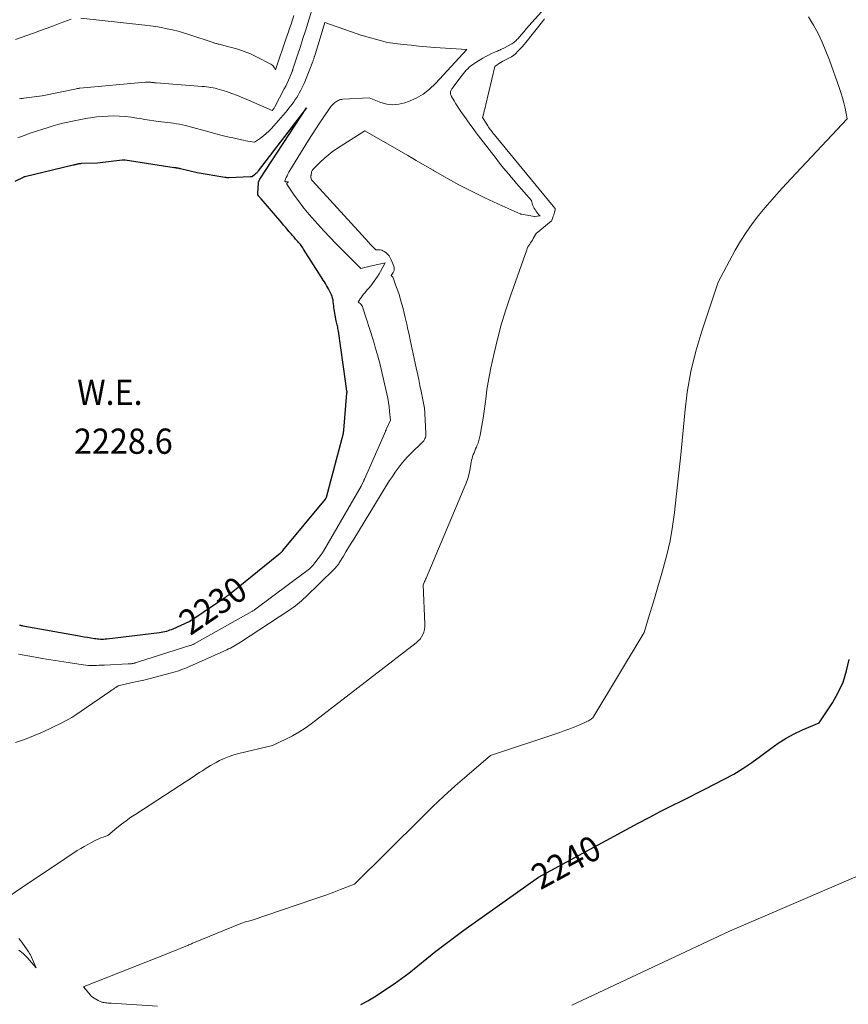
# Model space of a CAD drawing. Units: feet. Extents: x 1151672 to 1156672, y 7061370 to 7068870.
# Drawn here: x 1153783 to 1154112, y 7062667 to 7063057 of the extents above; entities that cross this region are included whole.
import ezdxf
from ezdxf.enums import TextEntityAlignment as Align

# ---------------------------------------------------------------- set-up
doc = ezdxf.new("R2010")
doc.units = ezdxf.units.FT
doc.header["$MEASUREMENT"] = 0
for name, color, linetype, lineweight in [('Level 44', 7, 'Continuous', 0), ('Level 45', 7, 'Continuous', 0), ('Level 47', 7, 'Continuous', 0)]:
    doc.layers.add(name, color=color, linetype=linetype, lineweight=lineweight)
doc.styles.add('Style-ENGINEERING', font='ENGINEERING.shx')

msp = doc.modelspace()

# ---------------------------------------------------------------- linework, layer by layer
at = {"layer": 'Level 44', "color": 32, "linetype": 'Continuous', "lineweight": 30, "flags": 128}
for points, elevation in [([(1153782.91, 7062817.44), (1153783.25, 7062817.37), (1153783.6, 7062817.29), (1153783.95, 7062817.23), (1153784.29, 7062817.16), (1153805.92, 7062813.33), (1153807.24, 7062813.09), (1153808.55, 7062812.86), (1153809.86, 7062812.64), (1153811.18, 7062812.41), (1153812.59, 7062812.17), (1153813.2, 7062812.08), (1153813.81, 7062812), (1153814.42, 7062811.95), (1153815.03, 7062811.92), (1153815.65, 7062811.91), (1153816.26, 7062811.93), (1153816.87, 7062811.97), (1153817.48, 7062812.02), (1153838.36, 7062814.5), (1153839.08, 7062814.6), (1153839.78, 7062814.72), (1153840.48, 7062814.88), (1153841.18, 7062815.07), (1153841.28, 7062815.1), (1153841.92, 7062815.3), (1153842.54, 7062815.51), (1153843.16, 7062815.76), (1153843.77, 7062816.02), (1153850.18, 7062818.91), (1153850.9, 7062819.31), (1153861.37, 7062826.45), (1153861.77, 7062826.72), (1153862.17, 7062826.99), (1153862.58, 7062827.25), (1153862.99, 7062827.51), (1153863.22, 7062827.65), (1153863.51, 7062827.84), (1153863.81, 7062828.03), (1153864.11, 7062828.21), (1153864.4, 7062828.4), (1153864.69, 7062828.59), (1153864.99, 7062828.79), (1153865.27, 7062828.99), (1153865.55, 7062829.2), (1153865.63, 7062829.25), (1153865.94, 7062829.49), (1153866.26, 7062829.73), (1153866.57, 7062829.97), (1153866.88, 7062830.22), (1153885.64, 7062845.41), (1153885.75, 7062845.5), (1153885.86, 7062845.59), (1153885.97, 7062845.68), (1153886.08, 7062845.77), (1153886.11, 7062845.8), (1153886.21, 7062845.88), (1153886.31, 7062845.96), (1153886.4, 7062846.04), (1153886.5, 7062846.12), (1153886.52, 7062846.14), (1153886.6, 7062846.21), (1153886.69, 7062846.28), (1153886.77, 7062846.35), (1153886.84, 7062846.43), (1153886.87, 7062846.46), (1153886.94, 7062846.52), (1153887, 7062846.58), (1153887.06, 7062846.65), (1153887.12, 7062846.71), (1153887.18, 7062846.78), (1153887.23, 7062846.84), (1153887.29, 7062846.91), (1153887.35, 7062846.98), (1153904.19, 7062867.4), (1153904.23, 7062867.44), (1153904.26, 7062867.49), (1153904.3, 7062867.53), (1153904.33, 7062867.58), (1153904.37, 7062867.63), (1153904.39, 7062867.65), (1153904.4, 7062867.67), (1153904.41, 7062867.69), (1153904.42, 7062867.71), (1153904.47, 7062867.79), (1153904.48, 7062867.81), (1153904.5, 7062867.83), (1153904.51, 7062867.86), (1153904.52, 7062867.88), (1153904.58, 7062868.01), (1153904.59, 7062868.04), (1153904.6, 7062868.05), (1153904.6, 7062868.07), (1153904.62, 7062868.13), (1153904.62, 7062868.15), (1153904.63, 7062868.16), (1153904.63, 7062868.18), (1153904.64, 7062868.19), (1153911.31, 7062893.53), (1153911.32, 7062893.58), (1153911.34, 7062893.63), (1153911.35, 7062893.69), (1153911.36, 7062893.74), (1153911.37, 7062893.79), (1153911.39, 7062893.84), (1153911.39, 7062893.9), (1153911.4, 7062893.95), (1153911.43, 7062894.15), (1153911.44, 7062894.31), (1153911.46, 7062894.46), (1153911.48, 7062894.61), (1153911.49, 7062894.77), (1153912.74, 7062909.36), (1153912.75, 7062909.46), (1153912.75, 7062909.57), (1153912.76, 7062909.67), (1153912.76, 7062909.78), (1153912.77, 7062909.95), (1153912.77, 7062909.97), (1153912.77, 7062909.99), (1153912.77, 7062910), (1153912.77, 7062910.02), (1153912.77, 7062910.09), (1153912.75, 7062910.2), (1153912.16, 7062914.06), (1153909.36, 7062933.93), (1153909.28, 7062934.45), (1153909.18, 7062934.97), (1153909.07, 7062935.48), (1153908.95, 7062935.99), (1153908.82, 7062936.5), (1153908.7, 7062937.01), (1153908.59, 7062937.52), (1153908.5, 7062938.04), (1153907.69, 7062942.57), (1153907.57, 7062943.3), (1153907.47, 7062944.04), (1153907.38, 7062944.78), (1153907.31, 7062945.53), (1153907.21, 7062946.26), (1153907.06, 7062946.98), (1153906.83, 7062947.68), (1153906.55, 7062948.37), (1153905.81, 7062949.96), (1153905.45, 7062950.69), (1153905.08, 7062951.4), (1153904.67, 7062952.1), (1153904.24, 7062952.78), (1153903.8, 7062953.46), (1153903.36, 7062954.13), (1153902.93, 7062954.81), (1153902.5, 7062955.5), (1153895.55, 7062966.5), (1153895.25, 7062966.95), (1153894.94, 7062967.4), (1153894.61, 7062967.83), (1153894.27, 7062968.25), (1153893.92, 7062968.67), (1153893.57, 7062969.08), (1153893.21, 7062969.49), (1153892.85, 7062969.89), (1153892.36, 7062970.44), (1153891.76, 7062971.13), (1153891.16, 7062971.81), (1153890.57, 7062972.51), (1153889.98, 7062973.2), (1153889.74, 7062973.49), (1153889.04, 7062974.33), (1153888.34, 7062975.17), (1153887.62, 7062976), (1153886.91, 7062976.84), (1153878.68, 7062986.38), (1153878.46, 7062986.64), (1153878.24, 7062986.9), (1153878.02, 7062987.17), (1153877.81, 7062987.44), (1153877.42, 7062987.95), (1153877.41, 7062987.96), (1153877.4, 7062987.98), (1153877.39, 7062988), (1153877.39, 7062988.02), (1153877.37, 7062988.22), (1153877.36, 7062988.35), (1153877.36, 7062988.47), (1153877.36, 7062988.59), (1153877.36, 7062988.71), (1153877.6, 7062992.38), (1153877.62, 7062992.62), (1153877.66, 7062992.85), (1153877.72, 7062993.08), (1153877.8, 7062993.3), (1153877.89, 7062993.52), (1153877.99, 7062993.73), (1153878.1, 7062993.94), (1153878.22, 7062994.14), (1153896.64, 7063022.45), (1153877.58, 7062997.44), (1153877.24, 7062997.01), (1153876.87, 7062996.61), (1153876.48, 7062996.23), (1153876.07, 7062995.87), (1153875.41, 7062995.32), (1153875.32, 7062995.25), (1153875.21, 7062995.2), (1153875.1, 7062995.16), (1153874.98, 7062995.13), (1153874.86, 7062995.12), (1153874.74, 7062995.11), (1153874.62, 7062995.1), (1153874.5, 7062995.09), (1153865.87, 7062994.75), (1153865.68, 7062994.75), (1153865.48, 7062994.75), (1153865.28, 7062994.75), (1153865.09, 7062994.76), (1153864.89, 7062994.78), (1153864.69, 7062994.8), (1153864.5, 7062994.82), (1153864.3, 7062994.85), (1153853.32, 7062996.69), (1153846.78, 7062998.26), (1153846.59, 7062998.3), (1153846.4, 7062998.35), (1153846.22, 7062998.39), (1153846.03, 7062998.43), (1153845.82, 7062998.48), (1153845.74, 7062998.5), (1153845.66, 7062998.52), (1153845.58, 7062998.53), (1153845.5, 7062998.55), (1153845.42, 7062998.56), (1153845.34, 7062998.57), (1153845.25, 7062998.58), (1153845.17, 7062998.59), (1153844.97, 7062998.62), (1153844.79, 7062998.64), (1153844.6, 7062998.66), (1153844.42, 7062998.69), (1153844.24, 7062998.71), (1153824.83, 7063001.73), (1153824.77, 7063001.74), (1153824.7, 7063001.75), (1153824.64, 7063001.75), (1153824.58, 7063001.76), (1153824.52, 7063001.77), (1153824.46, 7063001.77), (1153824.4, 7063001.77), (1153824.34, 7063001.77), (1153824.26, 7063001.77), (1153824.19, 7063001.77), (1153824.13, 7063001.77), (1153824.06, 7063001.77), (1153823.99, 7063001.76), (1153823.89, 7063001.76), (1153823.79, 7063001.75), (1153823.69, 7063001.74), (1153823.59, 7063001.73), (1153813.86, 7063000.57), (1153807.4, 7063000.34), (1153807.13, 7063000.32), (1153806.86, 7063000.3), (1153806.59, 7063000.27), (1153806.32, 7063000.22), (1153806.06, 7063000.17), (1153805.79, 7063000.12), (1153805.53, 7063000.06), (1153805.26, 7062999.99), (1153805.24, 7062999.99), (1153804.96, 7062999.92), (1153804.68, 7062999.85), (1153804.41, 7062999.78), (1153804.13, 7062999.71), (1153785.01, 7062995.17), (1153784.96, 7062995.16), (1153784.9, 7062995.15), (1153784.85, 7062995.13), (1153784.8, 7062995.11), (1153784.74, 7062995.09), (1153784.69, 7062995.07), (1153784.64, 7062995.05), (1153784.59, 7062995.03), (1153781.03, 7062993.3)], 2230), ([(1153918.29, 7062667.08), (1153920.96, 7062668.59), (1153923.64, 7062670.17), (1153926.28, 7062671.8), (1153928.87, 7062673.52), (1153931.41, 7062675.31), (1153937.26, 7062679.55), (1153944.41, 7062685.35), (1153948.01, 7062688.22), (1153951.65, 7062691.04), (1153955.34, 7062693.8), (1153959.06, 7062696.5), (1153988.65, 7062717.59), (1154028.18, 7062738.9), (1154032.55, 7062741.23), (1154036.95, 7062743.52), (1154041.37, 7062745.78), (1154045.8, 7062748), (1154054.69, 7062752.39), (1154062.31, 7062756.34), (1154066.06, 7062758.4), (1154069.73, 7062760.6), (1154073.28, 7062762.98), (1154076.75, 7062765.49), (1154080.79, 7062768.58), (1154083.76, 7062770.68), (1154086.82, 7062772.62), (1154090.02, 7062774.33), (1154093.31, 7062775.89), (1154100.02, 7062778.76), (1154105.22, 7062786.63), (1154107.53, 7062790.68), (1154109.47, 7062794.87), (1154110.84, 7062799.28), (1154111.85, 7062803.83)], 2240)]:
    msp.add_lwpolyline(points, dxfattribs=dict(at, elevation=elevation))
at = {"layer": 'Level 45', "color": 32, "linetype": 'Continuous', "lineweight": 0, "flags": 128}
for points, elevation in [([(1153781.3, 7062770.88), (1153784.93, 7062772.17), (1153788.51, 7062773.56), (1153792.05, 7062775.08), (1153795.54, 7062776.7), (1153799.96, 7062778.85), (1153801.2, 7062779.49), (1153802.42, 7062780.16), (1153803.61, 7062780.88), (1153804.78, 7062781.64), (1153819.18, 7062791.43), (1153819.65, 7062791.75), (1153820.12, 7062792.08), (1153820.58, 7062792.42), (1153821.04, 7062792.76), (1153821.96, 7062793.44), (1153827.07, 7062794.51), (1153829.62, 7062795.06), (1153832.16, 7062795.64), (1153834.69, 7062796.26), (1153837.22, 7062796.91), (1153842.64, 7062798.35), (1153843.63, 7062798.62), (1153844.61, 7062798.91), (1153845.59, 7062799.23), (1153846.56, 7062799.57), (1153847.52, 7062799.93), (1153848.48, 7062800.3), (1153849.43, 7062800.69), (1153850.37, 7062801.1), (1153865.11, 7062807.68), (1153865.81, 7062808.01), (1153866.51, 7062808.34), (1153867.19, 7062808.7), (1153867.88, 7062809.06), (1153868.55, 7062809.44), (1153869.22, 7062809.83), (1153869.87, 7062810.24), (1153870.53, 7062810.66), (1153889.7, 7062823.25), (1153890.58, 7062823.84), (1153891.44, 7062824.45), (1153892.29, 7062825.08), (1153893.13, 7062825.73), (1153893.94, 7062826.41), (1153894.75, 7062827.1), (1153895.53, 7062827.81), (1153896.3, 7062828.53), (1153907.65, 7062839.58), (1153907.94, 7062839.87), (1153908.22, 7062840.17), (1153908.48, 7062840.48), (1153908.74, 7062840.8), (1153908.99, 7062841.12), (1153909.23, 7062841.45), (1153909.46, 7062841.79), (1153909.68, 7062842.14), (1153911.31, 7062844.81), (1153912.34, 7062846.5), (1153913.37, 7062848.19), (1153914.4, 7062849.88), (1153915.44, 7062851.56), (1153928.58, 7062873), (1153929.65, 7062874.7), (1153930.74, 7062876.38), (1153931.87, 7062878.04), (1153933.03, 7062879.68), (1153934.24, 7062881.27), (1153935.51, 7062882.82), (1153936.86, 7062884.29), (1153938.27, 7062885.72), (1153942.49, 7062889.77), (1153942.83, 7062890.14), (1153943.15, 7062890.53), (1153943.42, 7062890.95), (1153943.66, 7062891.4), (1153943.85, 7062891.86), (1153943.98, 7062892.34), (1153944.04, 7062892.83), (1153944.05, 7062893.33), (1153943.6, 7062901.43), (1153943.56, 7062902.1), (1153943.5, 7062902.77), (1153943.43, 7062903.44), (1153943.34, 7062904.11), (1153943.24, 7062904.77), (1153943.13, 7062905.44), (1153943.01, 7062906.1), (1153942.88, 7062906.76), (1153942.17, 7062910.11), (1153941.68, 7062912.44), (1153941.18, 7062914.77), (1153940.69, 7062917.11), (1153940.19, 7062919.44), (1153937.83, 7062930.53), (1153937.38, 7062932.59), (1153936.93, 7062934.65), (1153936.47, 7062936.71), (1153936, 7062938.77), (1153935.87, 7062939.3), (1153935.45, 7062941.08), (1153934.99, 7062942.86), (1153934.51, 7062944.63), (1153934, 7062946.4), (1153933.81, 7062947.05), (1153933.37, 7062948.48), (1153932.91, 7062949.9), (1153932.41, 7062951.31), (1153931.9, 7062952.71), (1153930.99, 7062955.13), (1153930.91, 7062955.31), (1153930.81, 7062955.48), (1153930.69, 7062955.64), (1153930.55, 7062955.78), (1153930.26, 7062956.06), (1153930.99, 7062957.13), (1153931.16, 7062957.42), (1153931.29, 7062957.72), (1153931.39, 7062958.04), (1153931.45, 7062958.36), (1153931.47, 7062958.69), (1153931.45, 7062959.02), (1153931.39, 7062959.34), (1153931.29, 7062959.66), (1153930.31, 7062962.17), (1153929.9, 7062963), (1153929.41, 7062963.78), (1153928.79, 7062964.46), (1153928.09, 7062965.08), (1153927.5, 7062965.52), (1153927.01, 7062965.81), (1153926.5, 7062966.03), (1153925.96, 7062966.14), (1153925.39, 7062966.19), (1153924.22, 7062966.16), (1153923.27, 7062967.11), (1153922.79, 7062967.59), (1153922.32, 7062968.08), (1153921.86, 7062968.57), (1153921.4, 7062969.06), (1153899.07, 7062993.47), (1153898.89, 7062993.7), (1153898.74, 7062993.93), (1153898.61, 7062994.19), (1153898.51, 7062994.46), (1153898.41, 7062994.8), (1153898.39, 7062994.91), (1153898.38, 7062995.02), (1153898.39, 7062995.13), (1153898.41, 7062995.24), (1153898.44, 7062995.35), (1153898.46, 7062995.46), (1153898.48, 7062995.58), (1153898.5, 7062995.69), (1153898.63, 7062997.13), (1153898.91, 7062997.56), (1153899.06, 7062997.77), (1153899.21, 7062997.98), (1153899.38, 7062998.17), (1153899.55, 7062998.36), (1153902.15, 7063000.95), (1153903.68, 7063002.38), (1153905.26, 7063003.73), (1153906.92, 7063004.98), (1153908.65, 7063006.17), (1153919.82, 7063013.31), (1153933.45, 7063005.51), (1153936.83, 7063003.56), (1153940.22, 7063001.61), (1153943.6, 7062999.65), (1153946.97, 7062997.69), (1153947.11, 7062997.61), (1153950.42, 7062995.7), (1153953.76, 7062993.82), (1153957.12, 7062992), (1153960.5, 7062990.2), (1153963.91, 7062988.46), (1153967.34, 7062986.77), (1153970.81, 7062985.15), (1153974.3, 7062983.57), (1153981.45, 7062980.44), (1153981.51, 7062980.41), (1153981.57, 7062980.39), (1153981.63, 7062980.37), (1153981.69, 7062980.35), (1153981.75, 7062980.33), (1153981.81, 7062980.32), (1153981.87, 7062980.31), (1153981.93, 7062980.29), (1153987.12, 7062979.34), (1153987.17, 7062979.33), (1153989.37, 7062979.68), (1153988.99, 7062979.94), (1153988.81, 7062980.08), (1153988.64, 7062980.23), (1153988.49, 7062980.39), (1153988.35, 7062980.57), (1153987.57, 7062981.66), (1153987.29, 7062982.1), (1153987.02, 7062982.54), (1153986.79, 7062983), (1153986.58, 7062983.48), (1153986.45, 7062983.8), (1153986.33, 7062984.12), (1153986.22, 7062984.45), (1153986.12, 7062984.78), (1153986.04, 7062985.12), (1153985.88, 7062985.79), (1153979.97, 7062992.52), (1153978.92, 7062993.72), (1153977.88, 7062994.92), (1153976.85, 7062996.14), (1153975.82, 7062997.35), (1153974.81, 7062998.58), (1153973.8, 7062999.82), (1153972.81, 7063001.07), (1153971.83, 7063002.32), (1153963.99, 7063012.54), (1153962.72, 7063014.22), (1153961.46, 7063015.92), (1153960.23, 7063017.64), (1153959.02, 7063019.37), (1153958.18, 7063020.6), (1153957.41, 7063021.73), (1153956.66, 7063022.87), (1153955.92, 7063024.03), (1153955.2, 7063025.2), (1153954.15, 7063026.93), (1153953.99, 7063027.24), (1153953.86, 7063027.57), (1153953.79, 7063027.91), (1153953.75, 7063028.26), (1153953.74, 7063028.35), (1153953.76, 7063028.66), (1153953.8, 7063028.95), (1153953.9, 7063029.24), (1153954.02, 7063029.51), (1153954.18, 7063029.78), (1153954.35, 7063030.04), (1153954.52, 7063030.3), (1153954.71, 7063030.55), (1153958.47, 7063035.46), (1153958.98, 7063036.1), (1153959.51, 7063036.74), (1153960.06, 7063037.35), (1153960.62, 7063037.95), (1153961.22, 7063038.52), (1153961.83, 7063039.06), (1153962.49, 7063039.55), (1153963.16, 7063040.02), (1153965.53, 7063041.53), (1153966.62, 7063042.19), (1153967.73, 7063042.82), (1153968.86, 7063043.39), (1153970.02, 7063043.93), (1153971.41, 7063044.54), (1153971.88, 7063044.74), (1153972.36, 7063044.95), (1153972.83, 7063045.15), (1153973.3, 7063045.36), (1153973.77, 7063045.56), (1153974.24, 7063045.78), (1153974.7, 7063046.01), (1153975.16, 7063046.24), (1153977.79, 7063047.62), (1153978.16, 7063047.83), (1153978.53, 7063048.07), (1153978.88, 7063048.32), (1153979.22, 7063048.59), (1153979.54, 7063048.89), (1153979.85, 7063049.19), (1153980.15, 7063049.51), (1153980.44, 7063049.83), (1153981.91, 7063051.57), (1153982.93, 7063052.77), (1153983.97, 7063053.96), (1153985.01, 7063055.13), (1153986.06, 7063056.31), (1153991.21, 7063061.98)], 2234), ([(1153899.76, 7063064.23), (1153897.24, 7063056.07), (1153896.27, 7063052.97), (1153895.29, 7063049.87), (1153894.29, 7063046.78), (1153893.28, 7063043.69), (1153891.31, 7063037.75), (1153891.27, 7063037.63), (1153891.23, 7063037.52), (1153891.19, 7063037.4), (1153891.15, 7063037.28), (1153891.11, 7063037.17), (1153891.07, 7063037.05), (1153891.02, 7063036.94), (1153890.98, 7063036.82), (1153890.06, 7063034.64), (1153889.55, 7063033.45), (1153889.01, 7063032.26), (1153888.44, 7063031.09), (1153887.84, 7063029.93), (1153884.14, 7063022.87), (1153883.99, 7063022.61), (1153883.84, 7063022.35), (1153883.66, 7063022.09), (1153883.48, 7063021.85), (1153883.11, 7063021.36), (1153873.64, 7063025.55), (1153871.49, 7063026.46), (1153869.33, 7063027.32), (1153867.14, 7063028.12), (1153864.94, 7063028.87), (1153862.16, 7063029.77), (1153861.33, 7063030.02), (1153860.49, 7063030.24), (1153859.65, 7063030.42), (1153858.79, 7063030.57), (1153857.93, 7063030.69), (1153857.07, 7063030.8), (1153856.21, 7063030.89), (1153855.35, 7063030.96), (1153837.03, 7063032.35), (1153836.74, 7063032.37), (1153836.45, 7063032.4), (1153836.15, 7063032.43), (1153835.86, 7063032.47), (1153835.57, 7063032.51), (1153835.28, 7063032.54), (1153834.98, 7063032.56), (1153834.69, 7063032.58), (1153834.46, 7063032.6), (1153834.05, 7063032.61), (1153833.64, 7063032.61), (1153833.24, 7063032.6), (1153832.83, 7063032.57), (1153806.84, 7063030.22), (1153806.68, 7063030.21), (1153806.52, 7063030.19), (1153806.36, 7063030.17), (1153806.19, 7063030.14), (1153806.03, 7063030.12), (1153805.87, 7063030.09), (1153805.71, 7063030.06), (1153805.55, 7063030.03), (1153791.84, 7063027.18), (1153784.63, 7063026.28), (1153784.05, 7063026.2), (1153783.46, 7063026.13), (1153782.88, 7063026.05)], 2234), ([(1153891.63, 7063059.11), (1153891.1, 7063057.37), (1153890.55, 7063055.63), (1153889.99, 7063053.89), (1153889.42, 7063052.15), (1153888.83, 7063050.42), (1153884.41, 7063037.48), (1153883.91, 7063038.38), (1153883.63, 7063038.79), (1153883.3, 7063039.17), (1153882.92, 7063039.48), (1153882.49, 7063039.75), (1153876.91, 7063042.64), (1153874.49, 7063043.79), (1153872.03, 7063044.82), (1153869.5, 7063045.67), (1153866.93, 7063046.41), (1153862.41, 7063047.54), (1153862.07, 7063047.62), (1153861.72, 7063047.71), (1153861.38, 7063047.8), (1153861.03, 7063047.89), (1153860.69, 7063047.99), (1153860.35, 7063048.08), (1153860.01, 7063048.19), (1153859.67, 7063048.3), (1153850.07, 7063051.49), (1153847.93, 7063052.16), (1153845.78, 7063052.78), (1153843.61, 7063053.32), (1153841.42, 7063053.82), (1153839.22, 7063054.25), (1153837.02, 7063054.64), (1153834.8, 7063054.96), (1153832.58, 7063055.24), (1153807.19, 7063058.03)], 2236), ([(1153837.6, 7062666.4), (1153819.29, 7062667.57), (1153818.71, 7062667.61), (1153818.13, 7062667.66), (1153817.55, 7062667.73), (1153816.98, 7062667.8), (1153816.44, 7062667.88), (1153816.13, 7062667.93), (1153815.83, 7062667.99), (1153815.53, 7062668.07), (1153815.24, 7062668.16), (1153814.95, 7062668.27), (1153814.67, 7062668.39), (1153814.39, 7062668.52), (1153814.11, 7062668.67), (1153812.45, 7062669.59), (1153812.25, 7062669.71), (1153812.05, 7062669.83), (1153811.85, 7062669.97), (1153811.66, 7062670.12), (1153811.48, 7062670.27), (1153811.31, 7062670.44), (1153811.15, 7062670.61), (1153810.99, 7062670.79), (1153808.29, 7062674.08), (1153808.38, 7062674.15), (1153808.43, 7062674.18), (1153808.48, 7062674.22), (1153808.54, 7062674.24), (1153808.59, 7062674.27), (1153842.37, 7062687.55), (1153843.59, 7062688.03), (1153844.8, 7062688.52), (1153846, 7062689.01), (1153847.21, 7062689.51), (1153848.84, 7062690.19), (1153849.23, 7062690.36), (1153849.61, 7062690.52), (1153850, 7062690.69), (1153850.38, 7062690.85), (1153850.77, 7062691.02), (1153851.15, 7062691.19), (1153851.54, 7062691.35), (1153851.93, 7062691.51), (1153870.68, 7062699.23), (1153871.41, 7062699.51), (1153872.15, 7062699.77), (1153872.9, 7062699.98), (1153873.66, 7062700.17), (1153875.2, 7062700.51), (1153899.24, 7062708.64), (1153902, 7062709.59), (1153904.76, 7062710.57), (1153907.5, 7062711.59), (1153910.24, 7062712.63), (1153915.7, 7062714.74), (1153942.27, 7062741.1), (1153946.67, 7062745.37), (1153951.13, 7062749.59), (1153955.68, 7062753.71), (1153960.29, 7062757.76), (1153969.59, 7062765.78), (1153997.09, 7062774.93), (1153999.09, 7062775.63), (1154001.08, 7062776.36), (1154003.04, 7062777.15), (1154005, 7062777.97), (1154008.12, 7062779.33), (1154008.49, 7062779.51), (1154008.86, 7062779.71), (1154009.21, 7062779.93), (1154009.55, 7062780.17), (1154009.87, 7062780.45), (1154010.16, 7062780.74), (1154010.42, 7062781.06), (1154010.66, 7062781.4), (1154030.55, 7062814.46), (1154032.75, 7062821.69), (1154033.85, 7062825.31), (1154034.94, 7062828.93), (1154036.01, 7062832.56), (1154037.07, 7062836.18), (1154038.15, 7062839.86), (1154039.6, 7062845.36), (1154040.86, 7062850.9), (1154041.83, 7062856.5), (1154042.62, 7062862.13), (1154043.32, 7062868.35), (1154044.23, 7062876.63), (1154045.09, 7062884.92), (1154045.89, 7062893.21), (1154046.64, 7062901.51), (1154047.66, 7062909.75), (1154049.06, 7062917.91), (1154051.04, 7062925.95), (1154053.4, 7062933.91), (1154059.95, 7062953.39), (1154066.71, 7062965.99), (1154068.78, 7062969.59), (1154070.98, 7062973.11), (1154073.38, 7062976.49), (1154075.91, 7062979.78), (1154078.57, 7062982.98), (1154081.27, 7062986.14), (1154084.04, 7062989.24), (1154086.86, 7062992.31), (1154111.06, 7063018.06), (1154110.2, 7063022.29), (1154109.73, 7063024.39), (1154109.2, 7063026.47), (1154108.57, 7063028.53), (1154107.89, 7063030.57), (1154104.04, 7063041.38), (1154102.66, 7063044.93), (1154101.18, 7063048.44), (1154099.51, 7063051.86), (1154097.73, 7063055.23), (1154095.77, 7063058.5)], 2238), ([(1153779.07, 7062710.12), (1153785.83, 7062714.71), (1153789.59, 7062717.26), (1153793.36, 7062719.8), (1153797.14, 7062722.33), (1153800.93, 7062724.84), (1153805.82, 7062728.07), (1153807.18, 7062728.94), (1153808.57, 7062729.77), (1153809.98, 7062730.56), (1153811.41, 7062731.32), (1153812.6, 7062731.93), (1153813.45, 7062732.34), (1153814.32, 7062732.74), (1153815.2, 7062733.11), (1153816.08, 7062733.45), (1153817.87, 7062734.11), (1153821.48, 7062737.07), (1153823.3, 7062738.52), (1153825.16, 7062739.93), (1153827.06, 7062741.27), (1153829, 7062742.57), (1153852.15, 7062757.62), (1153853.24, 7062758.32), (1153854.32, 7062759.03), (1153855.4, 7062759.73), (1153856.48, 7062760.44), (1153857.58, 7062761.13), (1153858.68, 7062761.8), (1153859.8, 7062762.44), (1153860.94, 7062763.05), (1153862.26, 7062763.75), (1153864.1, 7062764.62), (1153865.97, 7062765.4), (1153867.89, 7062766.04), (1153869.85, 7062766.58), (1153883.22, 7062769.77), (1153888.55, 7062772.22), (1153891.17, 7062773.53), (1153893.71, 7062774.96), (1153896.16, 7062776.55), (1153898.53, 7062778.26), (1153940.24, 7062810.48), (1153941.02, 7062811.18), (1153941.72, 7062811.94), (1153942.31, 7062812.79), (1153942.82, 7062813.71), (1153943.18, 7062814.69), (1153943.46, 7062815.69), (1153943.59, 7062816.71), (1153943.62, 7062817.76), (1153942.97, 7062833.39), (1153943.35, 7062834.29), (1153943.54, 7062834.74), (1153943.72, 7062835.19), (1153943.91, 7062835.63), (1153944.1, 7062836.08), (1153959.27, 7062871.81), (1153959.99, 7062873.7), (1153960.63, 7062875.61), (1153961.13, 7062877.57), (1153961.55, 7062879.55), (1153961.98, 7062881.98), (1153962.13, 7062882.76), (1153962.32, 7062883.53), (1153962.56, 7062884.29), (1153962.82, 7062885.03), (1153963.11, 7062885.77), (1153963.41, 7062886.51), (1153963.72, 7062887.25), (1153964.04, 7062887.98), (1153964.29, 7062888.55), (1153964.7, 7062889.57), (1153965.06, 7062890.61), (1153965.34, 7062891.68), (1153965.57, 7062892.76), (1153966.23, 7062896.56), (1153966.7, 7062899.42), (1153967.14, 7062902.28), (1153967.52, 7062905.14), (1153967.88, 7062908.02), (1153968.25, 7062910.88), (1153968.68, 7062913.74), (1153969.21, 7062916.59), (1153969.79, 7062919.42), (1153971.07, 7062925.16), (1153972.44, 7062930.83), (1153973.94, 7062936.46), (1153975.64, 7062942.04), (1153977.48, 7062947.57), (1153984, 7062966.16), (1153984.24, 7062966.76), (1153984.51, 7062967.34), (1153984.83, 7062967.9), (1153985.18, 7062968.44), (1153985.55, 7062968.97), (1153985.91, 7062969.51), (1153986.25, 7062970.06), (1153986.59, 7062970.62), (1153987.78, 7062972.67), (1153993.73, 7062977.5), (1153993.79, 7062977.57), (1153994.34, 7062978.97), (1153994.54, 7062979.5), (1153994.73, 7062980.04), (1153994.9, 7062980.58), (1153995.07, 7062981.13), (1153995.33, 7062982.07), (1153995.35, 7062982.15), (1153995.35, 7062982.23), (1153995.35, 7062982.31), (1153995.33, 7062982.39), (1153995.31, 7062982.46), (1153995.27, 7062982.53), (1153995.23, 7062982.6), (1153995.19, 7062982.67), (1153995.03, 7062982.86), (1153994.9, 7062983.01), (1153994.77, 7062983.17), (1153994.64, 7062983.33), (1153994.51, 7062983.48), (1153971.74, 7063011.1), (1153971.25, 7063011.7), (1153970.76, 7063012.32), (1153970.28, 7063012.94), (1153969.81, 7063013.56), (1153969.66, 7063013.76), (1153969.28, 7063014.29), (1153968.9, 7063014.83), (1153968.54, 7063015.38), (1153968.19, 7063015.94), (1153966.54, 7063018.61), (1153966.97, 7063020.35), (1153967.18, 7063021.22), (1153967.39, 7063022.1), (1153967.6, 7063022.97), (1153967.81, 7063023.84), (1153971.31, 7063038.83), (1153973.61, 7063040.36), (1153973.73, 7063040.43), (1153973.84, 7063040.5), (1153973.96, 7063040.57), (1153974.08, 7063040.64), (1153974.2, 7063040.71), (1153974.32, 7063040.78), (1153974.44, 7063040.84), (1153974.56, 7063040.9), (1153977.94, 7063042.68), (1153978.14, 7063042.79), (1153978.33, 7063042.9), (1153978.52, 7063043.02), (1153978.71, 7063043.14), (1153978.9, 7063043.28), (1153979.08, 7063043.42), (1153979.25, 7063043.57), (1153979.41, 7063043.72), (1153980.67, 7063045), (1153981.45, 7063045.81), (1153982.21, 7063046.64), (1153982.94, 7063047.49), (1153983.66, 7063048.36), (1153990.26, 7063056.69), (1153990.68, 7063057.22), (1153991.11, 7063057.75)], 2236), ([(1153803.44, 7063057.6), (1153799.08, 7063055.96), (1153796.45, 7063054.97), (1153793.81, 7063054), (1153791.17, 7063053.05), (1153788.52, 7063052.1), (1153781.29, 7063049.55)], 2236), ([(1153782.47, 7062805.93), (1153788.45, 7062804.84), (1153791.88, 7062804.23), (1153795.31, 7062803.65), (1153798.75, 7062803.1), (1153802.19, 7062802.57), (1153808.18, 7062801.69), (1153809.23, 7062801.56), (1153810.29, 7062801.47), (1153811.34, 7062801.44), (1153812.4, 7062801.44), (1153813.46, 7062801.47), (1153814.52, 7062801.51), (1153815.58, 7062801.55), (1153816.64, 7062801.6), (1153825.93, 7062802.04), (1153826.26, 7062802.06), (1153826.59, 7062802.09), (1153826.93, 7062802.12), (1153827.26, 7062802.16), (1153827.59, 7062802.21), (1153827.92, 7062802.27), (1153828.24, 7062802.34), (1153828.57, 7062802.42), (1153828.65, 7062802.44), (1153829.01, 7062802.54), (1153829.38, 7062802.65), (1153829.74, 7062802.75), (1153830.1, 7062802.87), (1153850.49, 7062809.3), (1153850.71, 7062809.37), (1153850.93, 7062809.45), (1153851.14, 7062809.53), (1153851.35, 7062809.62), (1153851.57, 7062809.72), (1153851.78, 7062809.82), (1153851.99, 7062809.92), (1153852.19, 7062810.03), (1153875.07, 7062822.9), (1153875.28, 7062823.02), (1153875.48, 7062823.14), (1153875.68, 7062823.27), (1153875.88, 7062823.39), (1153876.08, 7062823.52), (1153876.27, 7062823.66), (1153876.47, 7062823.79), (1153876.66, 7062823.93), (1153896.34, 7062838.57), (1153896.85, 7062838.96), (1153897.35, 7062839.36), (1153897.84, 7062839.77), (1153898.32, 7062840.2), (1153898.78, 7062840.65), (1153899.22, 7062841.11), (1153899.63, 7062841.59), (1153900.03, 7062842.09), (1153902.63, 7062845.54), (1153902.83, 7062845.82), (1153903.03, 7062846.11), (1153903.22, 7062846.41), (1153903.4, 7062846.71), (1153918.31, 7062872.55), (1153919.28, 7062874.45), (1153919.33, 7062874.55), (1153919.38, 7062874.65), (1153919.43, 7062874.74), (1153919.47, 7062874.84), (1153919.52, 7062874.94), (1153919.56, 7062875.04), (1153919.61, 7062875.14), (1153919.65, 7062875.24), (1153927.98, 7062894.22), (1153928.06, 7062894.4), (1153928.14, 7062894.57), (1153928.22, 7062894.75), (1153928.3, 7062894.92), (1153929.97, 7062898.61), (1153929.66, 7062902.15), (1153929.47, 7062903.92), (1153929.23, 7062905.67), (1153928.91, 7062907.42), (1153928.55, 7062909.15), (1153925.87, 7062920.61), (1153925.59, 7062921.79), (1153925.29, 7062922.97), (1153924.97, 7062924.15), (1153924.64, 7062925.32), (1153924.24, 7062926.68), (1153924.1, 7062927.17), (1153923.96, 7062927.66), (1153923.81, 7062928.14), (1153923.67, 7062928.63), (1153923.52, 7062929.12), (1153923.38, 7062929.6), (1153923.23, 7062930.09), (1153923.07, 7062930.57), (1153919.08, 7062943.23), (1153918.89, 7062943.69), (1153918.64, 7062944.12), (1153918.33, 7062944.5), (1153917.97, 7062944.85), (1153917.16, 7062945.49), (1153918.01, 7062946.81), (1153918.44, 7062947.47), (1153918.9, 7062948.1), (1153919.39, 7062948.71), (1153919.9, 7062949.31), (1153920.65, 7062950.16), (1153921.41, 7062951.04), (1153922.15, 7062951.92), (1153922.86, 7062952.83), (1153923.56, 7062953.75), (1153924.23, 7062954.69), (1153924.87, 7062955.64), (1153925.48, 7062956.62), (1153926.06, 7062957.62), (1153927.93, 7062960.98), (1153921.47, 7062959.58), (1153920.94, 7062959.47), (1153920.41, 7062959.35), (1153919.88, 7062959.22), (1153919.35, 7062959.1), (1153918.29, 7062958.84), (1153913.3, 7062963.7), (1153910.82, 7062966.15), (1153908.38, 7062968.64), (1153905.98, 7062971.16), (1153903.61, 7062973.71), (1153898.83, 7062978.97), (1153896.97, 7062981.1), (1153895.18, 7062983.28), (1153893.48, 7062985.54), (1153891.85, 7062987.85), (1153888.96, 7062992.14), (1153888.9, 7062992.33), (1153888.89, 7062992.5), (1153888.97, 7062992.66), (1153889.1, 7062992.81), (1153889.51, 7062993.07), (1153888.51, 7062993.12), (1153888.43, 7062993.13), (1153888.35, 7062993.16), (1153888.28, 7062993.2), (1153888.22, 7062993.26), (1153888.18, 7062993.32), (1153888.15, 7062993.39), (1153888.15, 7062993.46), (1153888.17, 7062993.54), (1153888.67, 7062994.82), (1153888.97, 7062995.52), (1153889.29, 7062996.22), (1153889.65, 7062996.9), (1153890.04, 7062997.56), (1153897.51, 7063009.59), (1153898.94, 7063011.85), (1153900.38, 7063014.1), (1153901.86, 7063016.33), (1153903.35, 7063018.54), (1153906.08, 7063022.54), (1153906.23, 7063022.75), (1153906.38, 7063022.95), (1153906.54, 7063023.14), (1153906.71, 7063023.34), (1153906.88, 7063023.52), (1153907.05, 7063023.7), (1153907.23, 7063023.88), (1153907.42, 7063024.05), (1153907.85, 7063024.44), (1153908.2, 7063024.72), (1153908.57, 7063024.99), (1153908.96, 7063025.21), (1153909.36, 7063025.41), (1153909.79, 7063025.57), (1153910.22, 7063025.7), (1153910.66, 7063025.79), (1153911.11, 7063025.84), (1153921.51, 7063026.46), (1153926.23, 7063024.58), (1153928.6, 7063023.93), (1153930.97, 7063023.63), (1153933.35, 7063023.85), (1153935.73, 7063024.43), (1153937.17, 7063024.95), (1153940.14, 7063026.28), (1153942.94, 7063027.87), (1153945.48, 7063029.85), (1153947.85, 7063032.09), (1153960.2, 7063045.63), (1153947.55, 7063046.43), (1153944.4, 7063046.66), (1153941.27, 7063046.92), (1153938.14, 7063047.25), (1153935.01, 7063047.61), (1153928.76, 7063048.4), (1153918.71, 7063051.11), (1153918.65, 7063051.13), (1153903.99, 7063056.3), (1153901.27, 7063047.43), (1153901.01, 7063046.58), (1153900.75, 7063045.74)], 2232), ([(1153900.75, 7063045.74), (1153900.49, 7063044.89), (1153900.24, 7063044.05), (1153899.88, 7063042.86), (1153899.8, 7063042.61), (1153899.72, 7063042.35), (1153899.64, 7063042.1), (1153899.56, 7063041.85), (1153899.48, 7063041.6), (1153899.39, 7063041.35), (1153899.3, 7063041.1), (1153899.2, 7063040.85), (1153896.31, 7063033.48), (1153895.74, 7063032.12), (1153895.14, 7063030.79), (1153894.48, 7063029.49), (1153893.77, 7063028.2), (1153893.38, 7063027.52), (1153892.83, 7063026.6), (1153892.26, 7063025.7), (1153891.65, 7063024.81), (1153891.03, 7063023.95), (1153890.37, 7063023.1), (1153889.71, 7063022.26), (1153889.03, 7063021.43), (1153888.33, 7063020.62), (1153882.78, 7063014.25), (1153881.79, 7063013.21), (1153880.76, 7063012.23), (1153879.65, 7063011.33), (1153878.49, 7063010.49), (1153876.1, 7063008.9), (1153874.36, 7063009.16), (1153873.48, 7063009.3), (1153872.62, 7063009.44), (1153871.75, 7063009.61), (1153870.89, 7063009.79), (1153868.2, 7063010.38), (1153866, 7063010.87), (1153863.81, 7063011.39), (1153861.62, 7063011.94), (1153859.44, 7063012.51), (1153848.71, 7063015.4), (1153847.55, 7063015.69), (1153846.38, 7063015.95), (1153845.2, 7063016.16), (1153844.01, 7063016.34), (1153842.82, 7063016.49), (1153841.63, 7063016.64), (1153840.43, 7063016.79), (1153839.24, 7063016.93), (1153838, 7063017.08), (1153836.19, 7063017.31), (1153834.39, 7063017.56), (1153832.58, 7063017.85), (1153830.79, 7063018.16), (1153829.45, 7063018.41), (1153827.17, 7063018.77), (1153824.89, 7063019.04), (1153822.59, 7063019.18), (1153820.29, 7063019.24), (1153817.98, 7063019.19), (1153815.68, 7063019.06), (1153813.39, 7063018.82), (1153811.1, 7063018.52), (1153809.86, 7063018.32), (1153807.89, 7063017.99), (1153805.92, 7063017.63), (1153803.96, 7063017.23), (1153802.01, 7063016.81), (1153800.07, 7063016.35), (1153798.14, 7063015.84), (1153796.22, 7063015.29), (1153794.31, 7063014.7), (1153792.18, 7063014.01), (1153789.69, 7063013.19), (1153787.2, 7063012.35), (1153784.71, 7063011.48), (1153782.24, 7063010.6)], 2232), ([(1154001.9, 7062666.86), (1154008.07, 7062669.72), (1154064.47, 7062696.17), (1154114.53, 7062717.62)], 2242), ([(1153782.7, 7062688.67), (1153783.66, 7062687.85), (1153784.5, 7062687.11), (1153785.31, 7062686.33), (1153786.09, 7062685.52), (1153786.84, 7062684.69), (1153789.53, 7062681.56), (1153787.72, 7062685.78), (1153787.47, 7062686.3), (1153787.21, 7062686.81), (1153786.92, 7062687.3), (1153786.6, 7062687.78), (1153784.04, 7062691.42), (1153783.38, 7062692.35), (1153782.7, 7062693.27)], 2236)]:
    msp.add_lwpolyline(points, dxfattribs=dict(at, elevation=elevation))

# ---------------------------------------------------------------- texts
at = {"layer": 'Level 44', "color": 32, "linetype": 'Continuous', "lineweight": 13, "style": 'Style-ENGINEERING'}
for s, height, rotation, width, p in [(' 2230 ', 10, 34.2886, 0.94, (1153859.55, 7062825.21, 2230)), (' 2240 ', 9.99, 28.3266, 0.93994, (1153999.59, 7062723.48, 2240))]:
    msp.add_text(s, height=height, rotation=rotation, dxfattribs=dict(at, width=width)).set_placement(p, align=Align.MIDDLE_CENTER)
at = {"layer": 'Level 47', "color": 32, "linetype": 'Continuous', "lineweight": 0, "style": 'Style-ENGINEERING', "width": 0.94}
for s, p in [('W.E.', (1153818.75, 7062909.71, 2228.61)), ('2228.6', (1153824.09, 7062890.34, 2228.61))]:
    msp.add_text(s, height=10, dxfattribs=at).set_placement(p, align=Align.MIDDLE_CENTER)

doc.saveas('drawing.dxf')
